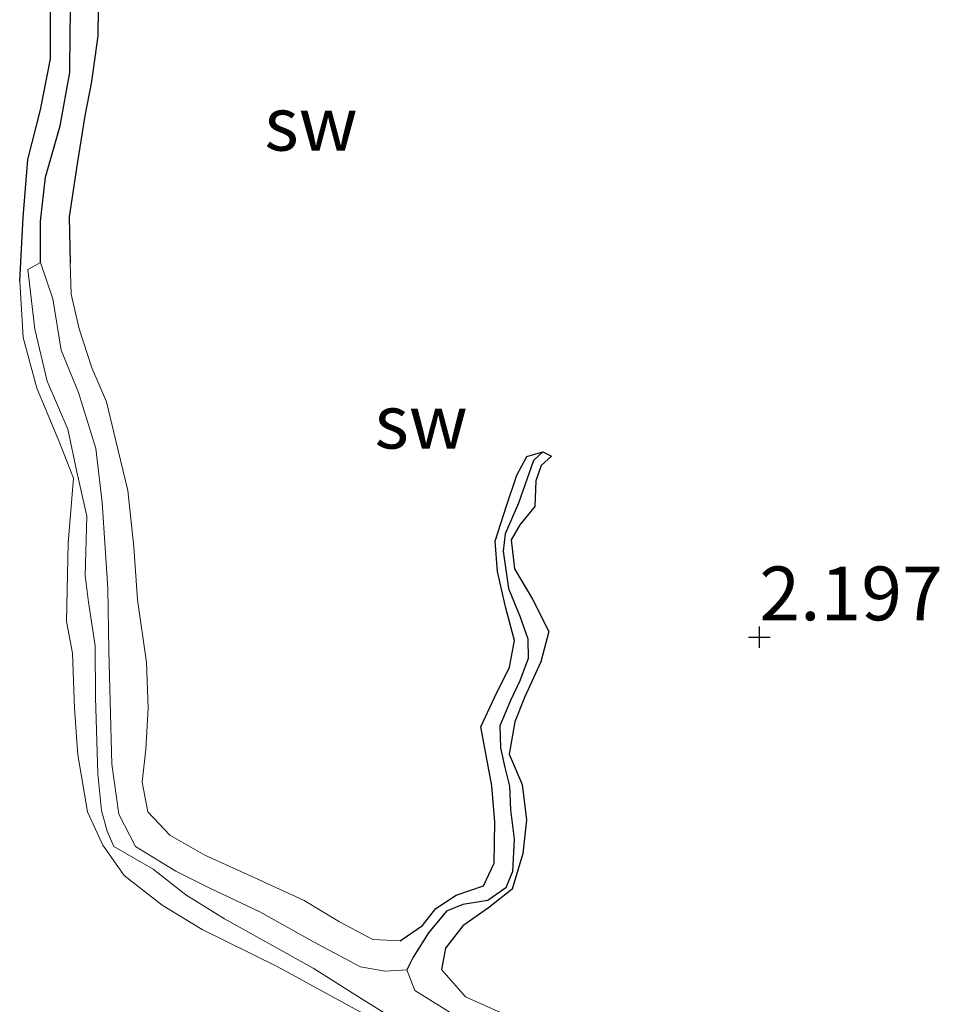
# Model space of a CAD drawing. Units: metres. Extents: x 69997 to 80003, y 381249 to 387503.
# Drawn here: x 71849 to 71892, y 383739 to 383785 of the extents above; entities that cross this region are included whole.
import ezdxf
from ezdxf.enums import TextEntityAlignment as Align

# ---------------------------------------------------------------- set-up
doc = ezdxf.new("R2010")
doc.units = ezdxf.units.M
doc.layers.get('0').update_dxf_attribs({"lineweight": 25})
for name, color, linetype, lineweight in [('B-ME-GW-HOOGTEPUNT-S-B1', 10, 'Continuous', 25), ('B-ME-GW-INSTEEKWATERGANG-L-B1', 10, 'Continuous', 25), ('B-ME-GW-KRUINLIJN-L-B1', 93, 'Continuous', 18), ('B-ME-GW-TEENLIJN-L-B1', 93, 'Continuous', 18), ('B-ME-GW-WATERGANG-GREPPEL-L-B1', 10, 'Continuous', 25), ('B-ME-IE-GRONDWERKLIJN-GROND_NIETINGERICHT-GV-B6', 253, 'Continuous', 18), ('B-ME-IE-HULPGEOMETRIE-L-B1', 53, 'Continuous', 18)]:
    doc.layers.add(name, color=color, linetype=linetype, lineweight=lineweight)
doc.styles.add('NLCS-ISO', font='NLCS-ISO.TTF')

# ---------------------------------------------------------------- blocks, each defined once
blk = doc.blocks.new('hoogtepunt')
for p, q in [((0, 0.5), (0, -0.5)), ((-0.5, 0), (0.5, 0))]:
    blk.add_line(p, q)

msp = doc.modelspace()

# ---------------------------------------------------------------- linework, layer by layer
at = {"layer": 'B-ME-GW-INSTEEKWATERGANG-L-B1'}
for points in [[(71853.145, 383786.65, 2.32), (71853.12, 383784.128, 2.3), (71852.834, 383782.006, 2.285), (71852.519, 383780.413, 2.287), (71852.164, 383778.178, 2.273), (71851.794, 383775.715, 2.267), (71851.837, 383773.56, 2.273)], [(71849.491, 383772.727, 2.53), (71849.653, 383775.684, 2.493), (71849.871, 383778.388, 2.477), (71850.46, 383780.698, 2.412), (71850.918, 383783.057, 2.365), (71850.927, 383786.075, 2.263)], [(71867.159, 383742.066, 2.348), (71868.205, 383742.789, 2.378), (71868.827, 383743.572, 2.365), (71869.774, 383744.196, 2.375), (71871.04, 383744.628, 2.372), (71871.531, 383745.679, 2.372), (71871.57, 383747.58, 2.345), (71871.421, 383749.267, 2.277), (71870.906, 383752.01, 2.3), (71871.552, 383753.378, 2.328), (71872.252, 383754.786, 2.328), (71872.475, 383756.022, 2.287), (71872.082, 383757.533, 2.27), (71871.694, 383759.231, 2.283), (71871.58, 383760.64, 2.332), (71872.099, 383762.284, 2.338), (71872.589, 383763.707, 2.35), (71873.056, 383764.587, 2.368), (71873.792, 383764.792, 2.36)], [(71873.792, 383764.792, 2.36), (71874.193, 383764.6, 2.35), (71873.71, 383764.16, 2.372), (71873.469, 383763.457, 2.38), (71873.425, 383762.255, 2.34), (71872.728, 383761.407, 2.368), (71872.318, 383760.709, 2.392), (71872.474, 383759.353, 2.42), (71873.312, 383757.946, 2.42), (71874.065, 383756.451, 2.43), (71873.704, 383755.033, 2.47), (71872.943, 383753.374, 2.48), (71872.491, 383752.251, 2.408), (71872.236, 383750.748, 2.515), (71872.836, 383749.333, 2.523), (71873.035, 383747.695, 2.463), (71872.87, 383746.133, 2.422), (71872.37, 383744.471, 2.443), (71871.277, 383743.606, 2.42), (71870.076, 383742.763, 2.402), (71869.275, 383741.728, 2.408), (71869.084, 383740.739, 2.432)]]:
    msp.add_polyline3d(points, dxfattribs=at)
at = {"layer": 'B-ME-GW-KRUINLIJN-L-B1'}
for points in [[(71867.159, 383742.066, 2.348), (71865.902, 383742.126, 2.35), (71864.351, 383742.947, 2.372), (71862.706, 383743.937, 2.385), (71860.422, 383744.993, 2.422), (71858.094, 383746.052, 2.41), (71856.469, 383746.988, 2.345), (71855.45, 383748.061, 2.297), (71855.179, 383749.443, 2.313), (71855.348, 383750.976, 2.332), (71855.453, 383752.882, 2.36), (71855.379, 383755.007, 2.335), (71854.971, 383757.926, 2.32), (71854.786, 383760.382, 2.313), (71854.514, 383763.004, 2.305), (71853.95, 383765.307, 2.293), (71853.525, 383767.122, 2.3), (71852.847, 383768.699, 2.303), (71852.252, 383770.52, 2.295), (71851.885, 383772.126, 2.27), (71851.837, 383773.56, 2.273)], [(71849.491, 383772.727, 2.53), (71849.656, 383770.109, 2.56), (71850.284, 383767.749, 2.503), (71851.312, 383765.314, 2.485), (71851.992, 383763.581, 2.515), (71851.736, 383760.559, 2.55), (71851.667, 383756.917, 2.523), (71851.941, 383755.443, 2.537), (71852.043, 383752.863, 2.545), (71852.192, 383750.722, 2.557), (71852.646, 383748.063, 2.543), (71853.36, 383746.522, 2.513), (71854.342, 383745.113, 2.513), (71856.107, 383743.733, 2.5), (71857.967, 383742.6, 2.485), (71861.447, 383740.876, 2.43), (71868.798, 383736.862, 2.54), (71871.156, 383735.473, 2.483), (71871.7, 383734.626, 2.457), (71871.354, 383733.301, 2.455)], [(71872.002, 383738.659, 2.432), (71870.201, 383739.467, 2.455), (71869.084, 383740.739, 2.432)]]:
    msp.add_polyline3d(points, dxfattribs=at)
at = {"layer": 'B-ME-GW-TEENLIJN-L-B1'}
for points in [[(71872.182, 383734.615, 1.548), (71871.864, 383735.657, 1.52), (71870.551, 383736.523, 1.528), (71867.491, 383738.056, 1.503), (71865.237, 383739.472, 1.543), (71863.121, 383740.797, 1.565), (71859.006, 383743.087, 1.555), (71857.214, 383744.209, 1.55), (71855.696, 383745.396, 1.548), (71853.858, 383746.457, 1.51), (71853.562, 383747.173, 1.535), (71853.295, 383748.128, 1.575), (71853.118, 383749.829, 1.607), (71853.005, 383753.384, 1.64), (71852.992, 383755.779, 1.628), (71852.683, 383757.803, 1.612), (71852.528, 383759.042, 1.62), (71852.61, 383761.801, 1.658), (71852.145, 383763.861, 1.658), (71851.73, 383765.852, 1.668), (71850.77, 383768.076, 1.67), (71850.198, 383770.493, 1.668), (71849.867, 383773.279, 1.668), (71850.464, 383773.593, 1.653)], [(71850.464, 383773.593, 1.653), (71851.035, 383771.901, 1.65), (71851.415, 383769.518, 1.635), (71852.226, 383767.561, 1.628), (71853.026, 383764.949, 1.625), (71853.318, 383762.435, 1.6), (71853.457, 383760.334, 1.46), (71853.578, 383758.451, 1.452), (71853.628, 383755.568, 1.475), (71853.688, 383753.196, 1.442), (71853.766, 383750.274, 1.428), (71854.103, 383747.956, 1.455), (71854.863, 383746.457, 1.487), (71856.744, 383745.312, 1.48), (71858.353, 383744.5, 1.445), (71860.64, 383743.413, 1.425), (71863.136, 383742.03, 1.42), (71865.323, 383740.862, 1.47), (71866.467, 383740.653, 1.528), (71867.474, 383740.716, 1.565)], [(71867.474, 383740.716, 1.565), (71867.84, 383739.76, 1.518), (71869.808, 383738.53, 1.513)]]:
    msp.add_polyline3d(points, dxfattribs=at)
at = {"layer": 'B-ME-GW-WATERGANG-GREPPEL-L-B1'}
for points in [[(71850.464, 383773.593, 1.653), (71850.463, 383775.521, 1.653), (71850.687, 383777.563, 1.633), (71851.366, 383779.948, 1.685), (71851.818, 383782.428, 1.702), (71851.833, 383784.331, 1.705), (71851.885, 383786.669, 1.665)], [(71873.366, 383764.389, 2.135), (71872.658, 383762.416, 2.135), (71872.043, 383760.979, 2.135), (71871.948, 383760.181, 2.135), (71872.2, 383758.445, 2.138), (71872.732, 383757.16, 2.138), (71873.101, 383756.112, 2.132), (71873.113, 383755.193, 2.13), (71872.72, 383754.16, 2.13), (71872.298, 383753.241, 2.122), (71871.795, 383752.07, 2.148), (71871.826, 383751.033, 2.148), (71872.036, 383750.131, 2.118), (71872.245, 383749.266, 2.07), (71872.296, 383748.156, 2.017), (71872.455, 383746.789, 1.938), (71872.39, 383745.289, 1.888), (71872.072, 383744.539, 1.855), (71871.242, 383743.952, 1.825), (71870.082, 383743.752, 1.81), (71869.319, 383743.451, 1.778), (71868.487, 383742.449, 1.725), (71867.771, 383741.303, 1.59), (71867.474, 383740.716, 1.565)]]:
    msp.add_polyline3d(points, dxfattribs=at)
at = {"layer": 'B-ME-IE-GRONDWERKLIJN-GROND_NIETINGERICHT-GV-B6'}
for points in [[(71851.885, 383786.669, 1.665), (71851.833, 383784.331, 1.705), (71851.818, 383782.428, 1.702), (71851.366, 383779.948, 1.685), (71850.687, 383777.563, 1.633), (71850.463, 383775.521, 1.653), (71850.464, 383773.593, 1.653), (71849.867, 383773.279, 1.668), (71850.198, 383770.493, 1.668), (71850.77, 383768.076, 1.67), (71851.73, 383765.852, 1.668), (71852.145, 383763.861, 1.658), (71852.61, 383761.801, 1.658), (71852.528, 383759.042, 1.62), (71852.683, 383757.803, 1.612), (71852.992, 383755.779, 1.628), (71853.005, 383753.384, 1.64), (71853.118, 383749.829, 1.607), (71853.295, 383748.128, 1.575), (71853.562, 383747.173, 1.535), (71853.858, 383746.457, 1.51), (71855.696, 383745.396, 1.548), (71857.214, 383744.209, 1.55), (71859.006, 383743.087, 1.555), (71863.121, 383740.797, 1.565), (71865.237, 383739.472, 1.543), (71867.491, 383738.056, 1.503)], [(71873.792, 383764.792, 2.36), (71873.366, 383764.389, 2.135), (71872.658, 383762.416, 2.135), (71872.043, 383760.979, 2.135), (71871.948, 383760.181, 2.135), (71872.2, 383758.445, 2.138), (71872.732, 383757.16, 2.138), (71873.101, 383756.112, 2.132), (71873.113, 383755.193, 2.13), (71872.72, 383754.16, 2.13), (71872.298, 383753.241, 2.122), (71871.795, 383752.07, 2.148), (71871.826, 383751.033, 2.148), (71872.036, 383750.131, 2.118), (71872.245, 383749.266, 2.07), (71872.296, 383748.156, 2.017), (71872.455, 383746.789, 1.938), (71872.39, 383745.289, 1.888), (71872.072, 383744.539, 1.855), (71871.242, 383743.952, 1.825), (71870.082, 383743.752, 1.81), (71869.319, 383743.451, 1.778), (71868.487, 383742.449, 1.725), (71867.771, 383741.303, 1.59), (71867.474, 383740.716, 1.565), (71866.467, 383740.653, 1.528), (71865.323, 383740.862, 1.47), (71863.136, 383742.03, 1.42), (71860.64, 383743.413, 1.425), (71858.353, 383744.5, 1.445), (71856.744, 383745.312, 1.48), (71854.863, 383746.457, 1.487), (71854.103, 383747.956, 1.455), (71853.766, 383750.274, 1.428), (71853.688, 383753.196, 1.442), (71853.628, 383755.568, 1.475), (71853.578, 383758.451, 1.452), (71853.457, 383760.334, 1.46), (71853.318, 383762.435, 1.6), (71853.026, 383764.949, 1.625), (71852.226, 383767.561, 1.628), (71851.415, 383769.518, 1.635), (71851.035, 383771.901, 1.65), (71850.464, 383773.593, 1.653), (71850.463, 383775.521, 1.653), (71850.687, 383777.563, 1.633), (71851.366, 383779.948, 1.685), (71851.818, 383782.428, 1.702), (71851.833, 383784.331, 1.705), (71851.885, 383786.669, 1.665)], [(71872.002, 383738.659, 2.432), (71870.201, 383739.467, 2.455), (71869.084, 383740.739, 2.432), (71869.275, 383741.728, 2.408), (71870.076, 383742.763, 2.402), (71871.277, 383743.606, 2.42), (71872.37, 383744.471, 2.443), (71872.87, 383746.133, 2.422), (71873.035, 383747.695, 2.463), (71872.836, 383749.333, 2.523), (71872.236, 383750.748, 2.515), (71872.491, 383752.251, 2.408), (71872.943, 383753.374, 2.48), (71873.704, 383755.033, 2.47), (71874.065, 383756.451, 2.43), (71873.312, 383757.946, 2.42), (71872.474, 383759.353, 2.42), (71872.318, 383760.709, 2.392), (71872.728, 383761.407, 2.368), (71873.425, 383762.255, 2.34), (71873.469, 383763.457, 2.38), (71873.71, 383764.16, 2.372), (71874.193, 383764.6, 2.35), (71873.792, 383764.792, 2.36), (71873.056, 383764.587, 2.368), (71872.589, 383763.707, 2.35), (71872.099, 383762.284, 2.338), (71871.58, 383760.64, 2.332), (71871.694, 383759.231, 2.283), (71872.082, 383757.533, 2.27), (71872.475, 383756.022, 2.287), (71872.252, 383754.786, 2.328), (71871.552, 383753.378, 2.328), (71870.906, 383752.01, 2.3), (71871.421, 383749.267, 2.277), (71871.57, 383747.58, 2.345), (71871.531, 383745.679, 2.372), (71871.04, 383744.628, 2.372), (71869.774, 383744.196, 2.375), (71868.827, 383743.572, 2.365), (71868.205, 383742.789, 2.378), (71867.159, 383742.066, 2.348), (71865.902, 383742.126, 2.35), (71864.351, 383742.947, 2.372), (71862.706, 383743.937, 2.385), (71860.422, 383744.993, 2.422), (71858.094, 383746.052, 2.41), (71856.469, 383746.988, 2.345), (71855.45, 383748.061, 2.297), (71855.179, 383749.443, 2.313), (71855.348, 383750.976, 2.332), (71855.453, 383752.882, 2.36), (71855.379, 383755.007, 2.335), (71854.971, 383757.926, 2.32), (71854.786, 383760.382, 2.313), (71854.514, 383763.004, 2.305), (71853.95, 383765.307, 2.293), (71853.525, 383767.122, 2.3), (71852.847, 383768.699, 2.303), (71852.252, 383770.52, 2.295), (71851.885, 383772.126, 2.27), (71851.837, 383773.56, 2.273), (71851.794, 383775.715, 2.267), (71852.164, 383778.178, 2.273), (71852.519, 383780.413, 2.287), (71852.834, 383782.006, 2.285), (71853.12, 383784.128, 2.3), (71853.145, 383786.65, 2.32)], [(71853.145, 383786.65, 2.32), (71853.12, 383784.128, 2.3), (71852.834, 383782.006, 2.285), (71852.519, 383780.413, 2.287), (71852.164, 383778.178, 2.273), (71851.794, 383775.715, 2.267), (71851.837, 383773.56, 2.273), (71851.885, 383772.126, 2.27), (71852.252, 383770.52, 2.295), (71852.847, 383768.699, 2.303), (71853.525, 383767.122, 2.3), (71853.95, 383765.307, 2.293), (71854.514, 383763.004, 2.305), (71854.786, 383760.382, 2.313), (71854.971, 383757.926, 2.32), (71855.379, 383755.007, 2.335), (71855.453, 383752.882, 2.36), (71855.348, 383750.976, 2.332), (71855.179, 383749.443, 2.313), (71855.45, 383748.061, 2.297), (71856.469, 383746.988, 2.345), (71858.094, 383746.052, 2.41), (71860.422, 383744.993, 2.422), (71862.706, 383743.937, 2.385), (71864.351, 383742.947, 2.372), (71865.902, 383742.126, 2.35), (71867.159, 383742.066, 2.348), (71868.205, 383742.789, 2.378), (71868.827, 383743.572, 2.365), (71869.774, 383744.196, 2.375), (71871.04, 383744.628, 2.372), (71871.531, 383745.679, 2.372), (71871.57, 383747.58, 2.345), (71871.421, 383749.267, 2.277), (71870.906, 383752.01, 2.3), (71871.552, 383753.378, 2.328), (71872.252, 383754.786, 2.328), (71872.475, 383756.022, 2.287), (71872.082, 383757.533, 2.27), (71871.694, 383759.231, 2.283), (71871.58, 383760.64, 2.332), (71872.099, 383762.284, 2.338), (71872.589, 383763.707, 2.35), (71873.056, 383764.587, 2.368), (71873.792, 383764.792, 2.36)], [(71850.927, 383786.075, 2.263), (71850.918, 383783.057, 2.365), (71850.46, 383780.698, 2.412), (71849.871, 383778.388, 2.477), (71849.653, 383775.684, 2.493), (71849.491, 383772.727, 2.53), (71849.656, 383770.109, 2.56), (71850.284, 383767.749, 2.503), (71851.312, 383765.314, 2.485), (71851.992, 383763.581, 2.515), (71851.736, 383760.559, 2.55), (71851.667, 383756.917, 2.523), (71851.941, 383755.443, 2.537), (71852.043, 383752.863, 2.545), (71852.192, 383750.722, 2.557), (71852.646, 383748.063, 2.543), (71853.36, 383746.522, 2.513), (71854.342, 383745.113, 2.513), (71856.107, 383743.733, 2.5), (71857.967, 383742.6, 2.485), (71861.447, 383740.876, 2.43), (71868.798, 383736.862, 2.54)], [(71868.798, 383736.862, 2.54), (71861.447, 383740.876, 2.43), (71857.967, 383742.6, 2.485), (71856.107, 383743.733, 2.5), (71854.342, 383745.113, 2.513), (71853.36, 383746.522, 2.513), (71852.646, 383748.063, 2.543), (71852.192, 383750.722, 2.557), (71852.043, 383752.863, 2.545), (71851.941, 383755.443, 2.537), (71851.667, 383756.917, 2.523), (71851.736, 383760.559, 2.55), (71851.992, 383763.581, 2.515), (71851.312, 383765.314, 2.485), (71850.284, 383767.749, 2.503), (71849.656, 383770.109, 2.56), (71849.491, 383772.727, 2.53), (71849.653, 383775.684, 2.493), (71849.871, 383778.388, 2.477), (71850.46, 383780.698, 2.412), (71850.918, 383783.057, 2.365), (71850.927, 383786.075, 2.263)], [(71867.491, 383738.056, 1.503), (71865.237, 383739.472, 1.543), (71863.121, 383740.797, 1.565), (71859.006, 383743.087, 1.555), (71857.214, 383744.209, 1.55), (71855.696, 383745.396, 1.548), (71853.858, 383746.457, 1.51), (71853.562, 383747.173, 1.535), (71853.295, 383748.128, 1.575), (71853.118, 383749.829, 1.607), (71853.005, 383753.384, 1.64), (71852.992, 383755.779, 1.628), (71852.683, 383757.803, 1.612), (71852.528, 383759.042, 1.62), (71852.61, 383761.801, 1.658), (71852.145, 383763.861, 1.658), (71851.73, 383765.852, 1.668), (71850.77, 383768.076, 1.67), (71850.198, 383770.493, 1.668), (71849.867, 383773.279, 1.668), (71850.464, 383773.593, 1.653), (71851.035, 383771.901, 1.65), (71851.415, 383769.518, 1.635), (71852.226, 383767.561, 1.628), (71853.026, 383764.949, 1.625), (71853.318, 383762.435, 1.6), (71853.457, 383760.334, 1.46), (71853.578, 383758.451, 1.452), (71853.628, 383755.568, 1.475), (71853.688, 383753.196, 1.442), (71853.766, 383750.274, 1.428), (71854.103, 383747.956, 1.455), (71854.863, 383746.457, 1.487), (71856.744, 383745.312, 1.48), (71858.353, 383744.5, 1.445), (71860.64, 383743.413, 1.425), (71863.136, 383742.03, 1.42), (71865.323, 383740.862, 1.47), (71866.467, 383740.653, 1.528), (71867.474, 383740.716, 1.565), (71867.84, 383739.76, 1.518), (71869.808, 383738.53, 1.513)], [(71869.808, 383738.53, 1.513), (71867.84, 383739.76, 1.518), (71867.474, 383740.716, 1.565), (71867.771, 383741.303, 1.59), (71868.487, 383742.449, 1.725), (71869.319, 383743.451, 1.778), (71870.082, 383743.752, 1.81), (71871.242, 383743.952, 1.825), (71872.072, 383744.539, 1.855), (71872.39, 383745.289, 1.888), (71872.455, 383746.789, 1.938), (71872.296, 383748.156, 2.017), (71872.245, 383749.266, 2.07), (71872.036, 383750.131, 2.118), (71871.826, 383751.033, 2.148), (71871.795, 383752.07, 2.148), (71872.298, 383753.241, 2.122), (71872.72, 383754.16, 2.13), (71873.113, 383755.193, 2.13), (71873.101, 383756.112, 2.132), (71872.732, 383757.16, 2.138), (71872.2, 383758.445, 2.138), (71871.948, 383760.181, 2.135), (71872.043, 383760.979, 2.135), (71872.658, 383762.416, 2.135), (71873.366, 383764.389, 2.135), (71873.792, 383764.792, 2.36), (71874.193, 383764.6, 2.35), (71873.71, 383764.16, 2.372), (71873.469, 383763.457, 2.38), (71873.425, 383762.255, 2.34), (71872.728, 383761.407, 2.368), (71872.318, 383760.709, 2.392), (71872.474, 383759.353, 2.42), (71873.312, 383757.946, 2.42), (71874.065, 383756.451, 2.43), (71873.704, 383755.033, 2.47), (71872.943, 383753.374, 2.48), (71872.491, 383752.251, 2.408), (71872.236, 383750.748, 2.515), (71872.836, 383749.333, 2.523), (71873.035, 383747.695, 2.463), (71872.87, 383746.133, 2.422), (71872.37, 383744.471, 2.443), (71871.277, 383743.606, 2.42), (71870.076, 383742.763, 2.402), (71869.275, 383741.728, 2.408), (71869.084, 383740.739, 2.432), (71870.201, 383739.467, 2.455), (71872.002, 383738.659, 2.432)]]:
    msp.add_polyline3d(points, dxfattribs=at)
at = {"layer": 'B-ME-IE-HULPGEOMETRIE-L-B1'}
msp.add_line((71873.792, 383764.792, 2.36), (71873.366, 383764.389, 2.135), dxfattribs=at)

# ---------------------------------------------------------------- block references
at = {"layer": 'B-ME-GW-HOOGTEPUNT-S-B1', "rotation": 90}
msp.add_blockref('hoogtepunt', (71883.853, 383756.186, 2.197), dxfattribs=at)
msp.add_blockref('hoogtepunt', (71883.853, 383756.186, 2.197), dxfattribs=at)

# ---------------------------------------------------------------- texts
at = {"layer": 'B-ME-GW-HOOGTEPUNT-S-B1', "ltscale": 0.2, "style": 'NLCS-ISO'}
msp.add_text('2.197', height=2.5, dxfattribs=at).set_placement((71883.853, 383756.186, 2.197), align=Align.BOTTOM_LEFT)
msp.add_text('2.197', height=2.5, dxfattribs=at).set_placement((71883.853, 383756.186, 2.197), align=Align.BOTTOM_LEFT)
at = {"layer": 'B-ME-IE-GRONDWERKLIJN-GROND_NIETINGERICHT-GV-B6', "ltscale": 0.2, "style": 'NLCS-ISO'}
for p in [(71863.0232, 383780.0473), (71868.1385, 383766.201)]:
    msp.add_text('sw', height=2.5, dxfattribs=at).set_placement(p, align=Align.MIDDLE_CENTER)

doc.saveas('drawing.dxf')
